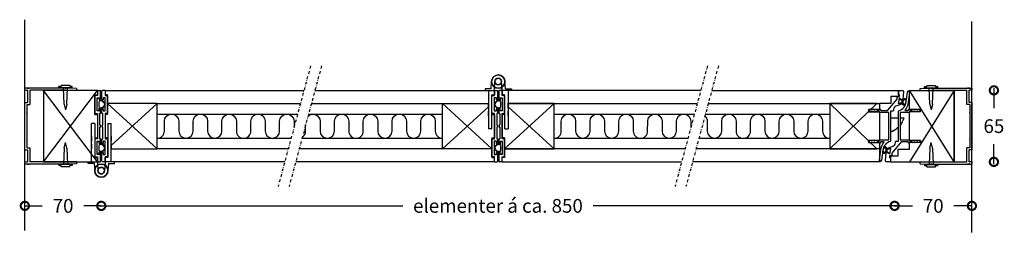
# Model space of a CAD drawing. Extents: x -362 to 533, y -56 to 153.
import ezdxf

# ---------------------------------------------------------------- set-up
doc = ezdxf.new("R2010")
doc.units = 0
doc.header["$MEASUREMENT"] = 0
doc.linetypes.add('DASHDOT2', pattern=[0.5, 0.25, -0.125, 0, -0.125])
doc.layers.get('0').update_dxf_attribs({"linetype": 'CONTINUOUS'})
doc.layers.get('DEFPOINTS').update_dxf_attribs({"linetype": 'CONTINUOUS'})
for name, color, linetype in [('NWG001', 1, 'CONTINUOUS'), ('NWG002_S', 3, 'CONTINUOUS'), ('SWG 001', 1, 'CONTINUOUS'), ('SWG 002', 3, 'CONTINUOUS'), ('SWG 004', 8, 'CONTINUOUS'), ('SWG 005', 8, 'CONTINUOUS'), ('SWG 006', 4, 'CONTINUOUS'), ('SWG 009', 5, 'CONTINUOUS'), ('SWG 012', 8, 'CONTINUOUS')]:
    doc.layers.add(name, color=color, linetype=linetype)
doc.styles.add('Arial', font='arial.ttf')
doc.dimstyles.new('HABILA', dxfattribs={"dimscale": 0, "dimtxt": 2.5, "dimasz": 2, "dimexe": 2, "dimexo": 3, "dimgap": 2.5, "dimtad": 0, "dimdec": 0, "dimzin": 0, "dimdsep": 46, "dimtxsty": 'Arial', "dimblk": 'DOTSMALL', "dimcen": 1, "dimse1": 1, "dimse2": 1, "dimclrd": 8, "dimadec": 0, "dimazin": 0, "dimtfac": 1, "dimtdec": 0, "dimtix": 1, "dimtmove": 2, "dimatfit": 3, "dimldrblk": 'DOTSMALL', "dimfxl": 1, "dimtolj": 1, "dimtzin": 0, "dimarcsym": 0})

# ---------------------------------------------------------------- blocks, each defined once
blk = doc.blocks.new('_DotSmall')
at = {"color": 0, "linetype": 'ByBlock', "const_width": 0.5}
blk.add_lwpolyline([(-0.0625, 0, 1), (0.0625, 0, 1)], format="xyb", close=True, dxfattribs=at)
blk = doc.blocks.new('*D3')
at = {"layer": 'DEFPOINTS', "color": 0, "linetype": 'Continuous', "transparency": 16777216}
for p in [(433.27, 56.19), (503.64, 55.61), (503.64, -16.01)]:
    blk.add_point(p, dxfattribs=at)
at = {"layer": 'SWG 006', "color": 8, "linetype": 'Continuous', "lineweight": -2, "transparency": 16777216}
for p, q in [((433.27, -16.01), (449.58, -16.01)), ((503.64, -16.01), (487.34, -16.01))]:
    blk.add_line(p, q, dxfattribs=at)
at = {"layer": 'SWG 006', "color": 8, "linetype": 'Continuous', "lineweight": -2, "transparency": 16777216, "xscale": 15, "yscale": 15, "zscale": 15, "rotation": 180}
blk.add_blockref('_DotSmall', (433.27, -16.01), dxfattribs=at)
at = {"layer": 'SWG 006', "color": 8, "linetype": 'Continuous', "lineweight": -2, "transparency": 16777216, "xscale": 15, "yscale": 15, "zscale": 15}
blk.add_blockref('_DotSmall', (503.64, -16.01), dxfattribs=at)
at = {"layer": 'SWG 006', "color": 0, "linetype": 'Continuous', "transparency": 16777216, "insert": (468.46, -16.01), "char_height": 12.5, "attachment_point": 5, "style": 'Arial'}
blk.add_mtext('\\A1;70', dxfattribs=at)
blk = doc.blocks.new('*D4')
at = {"layer": 'DEFPOINTS', "color": 0, "linetype": 'Continuous', "transparency": 16777216}
for p in [(-357.46, 56.19), (-287.96, 15.99), (-287.96, -16.01)]:
    blk.add_point(p, dxfattribs=at)
at = {"layer": 'SWG 006', "color": 8, "linetype": 'Continuous', "lineweight": -2, "transparency": 16777216}
for p, q in [((-357.46, -16.01), (-341.59, -16.01)), ((-287.96, -16.01), (-303.83, -16.01))]:
    blk.add_line(p, q, dxfattribs=at)
at = {"layer": 'SWG 006', "color": 8, "linetype": 'Continuous', "lineweight": -2, "transparency": 16777216, "xscale": 15, "yscale": 15, "zscale": 15, "rotation": 180}
blk.add_blockref('_DotSmall', (-357.46, -16.01), dxfattribs=at)
at = {"layer": 'SWG 006', "color": 8, "linetype": 'Continuous', "lineweight": -2, "transparency": 16777216, "xscale": 15, "yscale": 15, "zscale": 15}
blk.add_blockref('_DotSmall', (-287.96, -16.01), dxfattribs=at)
at = {"layer": 'SWG 006', "color": 0, "linetype": 'Continuous', "transparency": 16777216, "insert": (-322.71, -16.01), "char_height": 12.5, "attachment_point": 5, "style": 'Arial'}
blk.add_mtext('\\A1;70', dxfattribs=at)
blk = doc.blocks.new('*D7')
at = {"layer": 'DEFPOINTS', "color": 0, "linetype": 'Continuous', "transparency": 16777216}
for p in [(433.37, 60.96), (-287.96, 15.99), (433.37, -16.01)]:
    blk.add_point(p, dxfattribs=at)
at = {"layer": 'SWG 006', "color": 8, "linetype": 'Continuous', "lineweight": -2, "transparency": 16777216}
for p, q in [((-289.96, -16.01), (-13.73, -16.01)), ((435.37, -16.01), (159.14, -16.01))]:
    blk.add_line(p, q, dxfattribs=at)
at = {"layer": 'SWG 006', "color": 8, "linetype": 'Continuous', "lineweight": -2, "transparency": 16777216, "xscale": 15, "yscale": 15, "zscale": 15, "rotation": 180}
blk.add_blockref('_DotSmall', (-287.96, -16.01), dxfattribs=at)
at = {"layer": 'SWG 006', "color": 8, "linetype": 'Continuous', "lineweight": -2, "transparency": 16777216, "xscale": 15, "yscale": 15, "zscale": 15}
blk.add_blockref('_DotSmall', (433.37, -16.01), dxfattribs=at)
at = {"layer": 'SWG 006', "color": 0, "linetype": 'Continuous', "transparency": 16777216, "insert": (72.71, -16.01), "char_height": 12.5, "attachment_point": 5, "style": 'Arial'}
blk.add_mtext('\\A1;elementer á ca. 850', dxfattribs=at)
blk = doc.blocks.new('hinge_65_1-5')
at = {"layer": 'SWG 002'}
for p, q in [((-2.3, 28), (-2.3, 11.6)), ((0, 28), (-2.3, 28)), ((0, 32.5), (2.4, 32.5)), ((0, 32.5), (0, 28)), ((2.9, 24.4), (2.9, 32)), ((-0.1, 25.8), (1.9, 25.8)), ((-0.1, 13.8), (-0.1, 25.8)), ((1.9, 25.8), (1.9, 23.9)), ((1.9, 23.9), (2.4, 23.9)), ((-2.3, 11.6), (0, 11.6)), ((1.9, 13.8), (-0.1, 13.8)), ((0, 11.6), (0, -11.6)), ((2.4, 15.7), (1.9, 15.7)), ((1.9, 15.7), (1.9, 13.8)), ((2.2, 11.6), (2.9, 11.6)), ((2.2, 1), (2.2, 11.6)), ((2.9, 11.6), (2.9, 15.2)), ((-5.4, -32.5), (-5.4, 2.5)), ((-2.4, 2.5), (-5.4, 2.5)), ((-2.4, 2.5), (-2.4, -28.2)), ((2.7, 1), (2.2, 1)), ((2.7, -1), (2.7, 1)), ((-2.4, -7.25), (-2.4, -15.75)), ((2.2, -11.6), (2.2, -1)), ((2.2, -1), (2.7, -1)), ((-5.4, -9.25), (-5.4, -13.75)), ((-5.4, -16.25), (-5.4, -20.75)), ((-2.4, -14.25), (-2.4, -22.75)), ((-2.4, -14.25), (-2.4, -22.75)), ((-2.3, -11.6), (-2.3, -28)), ((0, -11.6), (-2.3, -11.6)), ((-0.1, -13.8), (1.9, -13.8)), ((-0.1, -25.8), (-0.1, -13.8)), ((1.9, -13.8), (1.9, -15.7)), ((1.9, -15.7), (2.4, -15.7)), ((2.9, -11.6), (2.2, -11.6)), ((2.9, -15.2), (2.9, -11.6)), ((1.9, -25.8), (-0.1, -25.8)), ((1.9, -23.9), (1.9, -25.8)), ((2.4, -23.9), (1.9, -23.9)), ((2.9, -32), (2.9, -24.4)), ((-8.4, -34), (-8.4, -32.5)), ((-8.4, -32.5), (-5.4, -32.5)), ((-3, -34), (-8.4, -34)), ((-3, -34), (-2.5, -40.5)), ((0, -28.2), (-2.4, -28.2)), ((-2.3, -28), (0, -28)), ((0, -28), (0, -32.5)), ((0, -28.2), (0, -34)), ((0, -32.5), (2.4, -32.5)), ((0, -34), (0.5, -40.5))]:
    blk.add_line(p, q, dxfattribs=at)
for radius in [6, 3]:
    blk.add_circle((3.5, -40.5), radius, dxfattribs=at)
for centre, start, end in [((2.4, 32), 0, 90), ((2.4, 24.4), 270, 0), ((2.4, 15.2), 0, 90), ((2.4, -15.2), 270, 0), ((2.4, -24.4), 0, 90), ((2.4, -32), 270, 0)]:
    blk.add_arc(centre, 0.5, start, end, dxfattribs=at)
blk = doc.blocks.new('WP_alu_65_1-5')
at = {"layer": 'SWG 002'}
for p, q in [((-43, 36.78), (-41, 36.78)), ((-43, 35.78), (-43, 36.78)), ((-41, 37.78), (-33, 37.78)), ((-41, 37.78), (-41, 36.78)), ((-33, 37.78), (-33, 36.78)), ((-33, 36.78), (-31, 36.78)), ((-31, 35.78), (-31, 36.78)), ((-47, 35.12), (-37.5, 35.44)), ((-46.9, 33.13), (-47, 35.12)), ((-46.9, 33.13), (-36.93, 33.47)), ((-43, 35.78), (-31, 35.78)), ((-38.25, 20.78), (-38.74, 35.78)), ((-37, 35.27), (-37.5, 35.44)), ((-37, 35.28), (-36.5, 35.47)), ((-36.93, 33.47), (-7, 33.47)), ((-36.5, 35.47), (-5.5, 35.47)), ((-35.75, 20.78), (-35.25, 35.78)), ((-7, 33.47), (-7, 33.47)), ((-7, 33.47), (-4.5, 33.47)), ((-5.5, 35.47), (-5.5, 35.47)), ((-5.5, 35.47), (0, 35.47)), ((-4.5, 20.47), (-4.5, 33.47)), ((-2, 35.47), (-4, 35.47)), ((-2.5, 22.47), (-2.5, 33.47)), ((0, 33.47), (-2.5, 33.47)), ((-2.5, 33.47), (-2, 33.47)), ((0, 35.47), (0, 33.47)), ((-2, 20.47), (-4.5, 20.47)), ((0, 22.47), (-2.5, 22.47)), ((-2, 20.47), (-2, 20.37)), ((-2, 20.47), (-2, 13.47)), ((0, 22.47), (0, 3.88)), ((0, 20.72), (0, -20.72)), ((-1.9, 12.97), (-2, 13.47)), ((-1.9, 12.97), (-2, 12.47)), ((-2, 12.47), (-2, -10.72)), ((-1.9, -11.22), (-2, -10.72)), ((-1.9, -11.22), (-2, -11.72)), ((-2, -11.72), (-2, -18.72)), ((-2, -11.72), (-2, -11.72)), ((-38.25, -19.03), (-38.75, -34.03)), ((-35.75, -19.03), (-35.25, -34.03)), ((-2, -18.72), (-4.5, -18.72)), ((-4.5, -31.72), (-4.5, -18.72)), ((0, -20.72), (-2.5, -20.72)), ((-2.5, -31.72), (-2.5, -20.72)), ((-47, -33.37), (-46.9, -31.37)), ((-47, -33.37), (-37.5, -33.69)), ((-46.9, -31.37), (-36.93, -31.72)), ((-43, -34.03), (-31, -34.03)), ((-43, -34.03), (-43, -35.03)), ((-43, -35.03), (-41, -35.03)), ((-41, -36.03), (-41, -35.03)), ((-37, -33.52), (-37.5, -33.69)), ((-37, -33.53), (-36.5, -33.73)), ((-36.93, -31.72), (-7, -31.72)), ((-36.5, -33.73), (-5.5, -33.73)), ((-33, -36.03), (-33, -35.03)), ((-33, -35.03), (-31, -35.03)), ((-31, -34.03), (-31, -35.03)), ((-7, -31.72), (-7, -31.72)), ((-7, -31.72), (-4.5, -31.72)), ((-5.5, -33.73), (-5.5, -33.73)), ((-5.5, -33.73), (0, -33.73)), ((-2, -33.73), (-4, -33.73)), ((0, -31.72), (-2.5, -31.72)), ((-2.5, -31.72), (-2, -31.72)), ((0, -31.72), (0, -33.73)), ((-41, -36.03), (-33, -36.03))]:
    blk.add_line(p, q, dxfattribs=at)
at = {"layer": 'SWG 002', "linetype": 'Continuous'}
for p, q in [((-38.25, 20.78), (-37, 15.78)), ((-35.75, 20.78), (-37, 15.78)), ((-38.25, -19.03), (-37, -14.03)), ((-35.75, -19.03), (-37, -14.03))]:
    blk.add_line(p, q, dxfattribs=at)
blk = doc.blocks.new('seals_hinge_65')
at = {"layer": 'SWG 005'}
for p, q in [((-0.1, 14.05), (-0.1, 25.55)), ((-0.1, 25.55), (1.65, 25.55)), ((1.65, 25.55), (1.65, 23.3)), ((1.65, 14.05), (-0.1, 14.05)), ((1.65, 14.05), (1.65, 16.33)), ((-0.1, -25.55), (-0.1, -14.05)), ((-0.1, -14.05), (1.65, -14.05)), ((1.65, -14.05), (1.65, -16.3)), ((1.65, -25.55), (-0.1, -25.55)), ((1.65, -25.55), (1.65, -23.27))]:
    blk.add_line(p, q, dxfattribs=at)
for centre, radius, start, end in [((15.55, 19.81), 14.4, 168.3303, 180.08127), ((15.55, 19.79), 14.39, 179.98247, 191.50181), ((2.75, 20.64), 3.94, 250.62496, 348.02546), ((2.7, 18.93), 4, 12.84865, 108.33128), ((2.7, 18.94), 4.49, 11.34551, 103.52041), ((2.73, 20.64), 4.44, 255.88145, 349.35974), ((15.55, -19.79), 14.4, 168.3303, 180.08127), ((2.7, -20.67), 4, 12.84865, 108.33128), ((2.7, -20.66), 4.49, 11.34551, 103.52041), ((15.55, -19.81), 14.39, 179.98247, 191.50181), ((2.75, -18.96), 3.94, 250.62496, 348.02546), ((2.73, -18.96), 4.44, 255.88145, 349.35974)]:
    blk.add_arc(centre, radius, start, end, dxfattribs=at)
blk = doc.blocks.new('*D12')
at = {"layer": 'DEFPOINTS', "color": 0, "linetype": 'Continuous', "transparency": 16777216}
for p in [(487.57, 88.99), (523.64, 88.99), (487.57, 23.99)]:
    blk.add_point(p, dxfattribs=at)
at = {"layer": 'SWG 006', "color": 8, "linetype": 'Continuous', "lineweight": -2, "transparency": 16777216}
for p, q in [((523.64, 90.99), (523.64, 72.87)), ((523.64, 21.99), (523.64, 40.11))]:
    blk.add_line(p, q, dxfattribs=at)
at = {"layer": 'SWG 006', "color": 8, "linetype": 'Continuous', "lineweight": -2, "transparency": 16777216, "xscale": 15, "yscale": 15, "zscale": 15}
for p, rotation in [((523.64, 88.99), 90), ((523.64, 23.99), 270)]:
    blk.add_blockref('_DotSmall', p, dxfattribs=dict(at, rotation=rotation))
at = {"layer": 'SWG 006', "color": 0, "linetype": 'Continuous', "transparency": 16777216, "insert": (523.64, 56.49), "char_height": 12.5, "attachment_point": 5, "style": 'Arial'}
blk.add_mtext('\\A1;65', dxfattribs=at)

msp = doc.modelspace()

# ---------------------------------------------------------------- linework, layer by layer
at = {"layer": 'NWG001'}
for p, q in [((-293.76, 66.99), (-293.76, 84.99)), ((-293.76, 84.99), (-291.46, 84.99)), ((-291.46, 88.99), (-291.46, 84.99)), ((-284.46, 88.99), (-103.69, 88.99)), ((-284.46, 88.99), (-284.46, 84.99)), ((-282.16, 84.99), (-284.46, 84.99)), ((-282.16, 66.99), (-282.16, 84.99)), ((-93.73, 88.99), (-93.57, 88.99)), ((67.19, 66.99), (67.19, 84.99)), ((67.19, 84.99), (69.49, 84.99)), ((69.49, 88.99), (69.49, 84.99)), ((76.49, 88.99), (76.49, 84.99)), ((257.15, 88.99), (76.49, 88.99)), ((78.79, 84.99), (76.49, 84.99)), ((78.79, 66.99), (78.79, 84.99)), ((446.89, 88.99), (487.57, 88.99)), ((446.89, 71.49), (446.89, 88.99)), ((-237.16, 76.99), (-106.92, 76.99)), ((-96.95, 76.99), (22.29, 76.99)), ((-96.95, 76.99), (-96.79, 76.99)), ((81.89, 76.99), (253.93, 76.99)), ((123.68, 76.99), (253.93, 76.99)), ((263.89, 76.99), (419.64, 76.99)), ((-293.76, 66.99), (-291.46, 66.99)), ((-282.16, 66.99), (-284.46, 66.99)), ((67.19, 66.99), (69.49, 66.99)), ((78.79, 66.99), (76.49, 66.99)), ((456.89, 71.49), (446.89, 71.49)), ((446.89, 43.49), (446.89, 69.49)), ((456.89, 69.49), (446.89, 69.49)), ((456.89, 69.49), (456.89, 71.49)), ((-293.76, 45.99), (-293.76, 27.99)), ((-293.76, 45.99), (-291.46, 45.99)), ((-282.16, 45.99), (-284.46, 45.99)), ((-282.16, 45.99), (-282.16, 27.99)), ((67.19, 45.99), (67.19, 27.99)), ((67.19, 45.99), (69.49, 45.99)), ((78.79, 45.99), (76.49, 45.99)), ((78.79, 45.99), (78.79, 27.99)), ((-117.92, 35.99), (-237.16, 35.99)), ((22.29, 35.99), (-107.96, 35.99)), ((-107.8, 35.99), (-107.96, 35.99)), ((242.92, 35.99), (78.79, 35.99)), ((242.92, 35.99), (123.68, 35.99)), ((419.64, 35.99), (252.89, 35.99)), ((456.89, 43.49), (446.89, 43.49)), ((446.89, 35.49), (446.89, 41.49)), ((456.89, 41.49), (446.89, 41.49)), ((456.89, 43.49), (456.89, 41.49)), ((-293.76, 27.99), (-291.46, 27.99)), ((-291.46, 23.99), (-291.46, 27.99)), ((-284.46, 23.99), (-284.46, 27.99)), ((-282.16, 27.99), (-284.46, 27.99)), ((67.19, 27.99), (69.49, 27.99)), ((69.49, 23.99), (69.49, 27.99)), ((76.49, 23.99), (76.49, 27.99)), ((78.79, 27.99), (76.49, 27.99)), ((429.64, 29.49), (429.64, 23.99)), ((429.64, 29.49), (436.64, 29.49)), ((436.64, 29.49), (436.64, 35.49)), ((436.64, 35.49), (446.89, 35.49)), ((-121.14, 23.99), (-284.46, 23.99)), ((-111.02, 23.99), (-111.18, 23.99)), ((69.56, 23.99), (-111.18, 23.99)), ((76.49, 23.99), (239.7, 23.99))]:
    msp.add_line(p, q, dxfattribs=at)
at = {"layer": 'NWG001', "flags": 128}
for points in [[(-93.73, 88.99), (69.56, 88.99)], [(267.12, 88.99), (436.89, 88.99), (436.89, 83.49), (429.89, 83.49), (429.89, 76.99), (419.64, 76.99), (419.64, 71.49), (409.64, 71.49), (409.64, 69.49), (419.64, 69.49), (419.64, 43.49), (409.64, 43.49), (409.64, 41.49), (419.64, 41.49), (419.64, 23.99), (249.67, 23.99)], [(429.64, 24.29), (429.64, 23.99), (487.57, 23.99), (487.57, 88.99), (487.57, 23.99)]]:
    msp.add_lwpolyline(points, dxfattribs=at)
at = {"layer": 'NWG002_S', "color": 8}
for p, q in [((437.47, 81.61), (436.68, 77.17)), ((437.47, 81.61), (440.23, 79.83)), ((436.68, 77.17), (439.87, 77.89)), ((429.09, 31.36), (426.25, 33.18)), ((429.88, 35.8), (426.73, 35.09)), ((429.09, 31.36), (429.88, 35.8))]:
    msp.add_line(p, q, dxfattribs=at)
for centre, radius, start, end in [((442.83, 78.34), 3, 73.6746, 253.6746), ((442.83, 78.34), 2, 73.6643, 253.6643), ((423.74, 34.81), 3, 252.58564, 72.58564), ((423.74, 34.81), 2, 252.58564, 72.58564)]:
    msp.add_arc(centre, radius, start, end, dxfattribs=at)
for centre, major_axis, ratio, start_param, end_param in [((442.83, 78.34), (-0.84, -2.88), 0.297549, 6.283185, 9.424778), ((442.83, 78.34), (-0.56, -1.92), 0.447141, 0, 3.141593), ((423.74, 34.81), (-0.9, -2.86), 0.30464, 3.141593, 6.283185), ((423.74, 34.81), (-0.6, -1.91), 0.45696, 3.141593, 6.283185)]:
    msp.add_ellipse(centre, major_axis=major_axis, ratio=ratio, start_param=start_param, end_param=end_param, dxfattribs=at)
at = {"layer": 'SWG 001', "linetype": 'Continuous'}
for p, q in [((-291.46, 88.99), (-340.46, 88.99)), ((-340.46, 88.99), (-340.46, 23.99)), ((-291.46, 66.99), (-291.46, 45.99)), ((-284.46, 66.99), (-284.46, 45.99)), ((69.49, 66.99), (69.49, 45.99)), ((76.49, 66.99), (76.49, 45.99)), ((-340.46, 23.99), (-291.46, 23.99))]:
    msp.add_line(p, q, dxfattribs=at)
for points in [[(-279.06, 35.99), (-237.16, 35.99), (-237.16, 76.99), (-282.16, 76.99)], [(67.19, 35.99), (22.29, 35.99), (22.29, 76.99), (64.09, 76.99)], [(78.79, 35.99), (123.68, 35.99), (123.68, 76.99), (81.89, 76.99)], [(417.38, 76.99), (374.38, 76.99), (374.38, 35.99), (417.34, 35.99)]]:
    msp.add_lwpolyline(points, dxfattribs=at)
at = {"layer": 'SWG 002'}
msp.add_line((436.89, 43.04), (436.89, 56.19), dxfattribs=at)
at = {"layer": 'SWG 002', "flags": 128}
for points in [[(419.64, 24.29), (419.64, 25.74), (420.91, 34.73, -0.146082), (423.85, 42.24), (421.14, 42.24, 0.414214), (420.64, 41.74), (420.64, 41.49, -0.414214), (420.14, 40.99), (419.84, 40.99, -0.414214), (419.64, 41.19), (419.64, 41.54, 0.414214), (419.44, 41.74), (417.34, 41.74, 0.414214), (417.14, 41.54, -0.414214), (416.94, 41.34, -0.043396), (416.91, 41.34), (414.64, 41.74), (414.64, 41.54, -0.414214), (414.44, 41.34, -0.043396), (414.41, 41.34), (412.14, 41.74), (412.14, 41.54, -0.414214), (411.94, 41.34, -0.043396), (411.91, 41.34), (410.97, 41.51, -0.364269), (410.14, 42.49, -0.364269), (410.97, 43.47), (411.91, 43.64, -0.043396), (411.94, 43.64, -0.414214), (412.14, 43.44), (412.14, 43.24), (414.41, 43.64, -0.043396), (414.44, 43.64, -0.414214), (414.64, 43.44), (414.64, 43.24), (416.91, 43.64, -0.043396), (416.94, 43.64, -0.414214), (417.14, 43.44, 0.414214), (417.34, 43.24), (419.44, 43.24, 0.414214), (419.64, 43.44), (419.64, 43.79, -0.414214), (419.84, 43.99), (427.64, 43.99, 0.414214), (428.14, 44.49), (428.14, 68.49, 0.414214), (427.64, 68.99), (419.84, 68.99, -0.414214), (419.64, 69.19), (419.64, 69.54, 0.414214), (419.44, 69.74), (417.34, 69.74, 0.414214), (417.14, 69.54, -0.465986), (416.91, 69.34), (414.64, 69.74), (414.64, 69.54, -0.414214), (414.44, 69.34, -0.043396), (414.41, 69.34), (412.14, 69.74), (412.14, 69.54, -0.414214), (411.94, 69.34, -0.043396), (411.91, 69.34), (410.97, 69.51, -0.364269), (410.14, 70.49, -0.364269), (410.97, 71.47), (411.91, 71.64, -0.043396), (411.94, 71.64, -0.414214), (412.14, 71.44), (412.14, 71.24), (414.41, 71.64, -0.043396), (414.44, 71.64, -0.414214), (414.64, 71.44), (414.64, 71.24), (416.91, 71.64, -0.465986), (417.14, 71.44, 0.414214), (417.34, 71.24), (419.44, 71.24, 0.414214), (419.64, 71.44), (419.64, 71.79, -0.414214), (419.84, 71.99), (420.14, 71.99, -0.414214), (420.64, 71.49), (420.64, 71.24, 0.414214), (421.14, 70.74), (426.92, 70.74, 0.213423), (427.29, 70.91), (435.56, 81.1), (435.65, 82.8), (437.89, 83.49), (437.89, 84.99), (437.19, 84.99, -0.414214), (436.89, 85.29), (436.89, 88.69, -0.414214), (437.19, 88.99), (440.39, 88.99, -0.455726), (441.39, 87.85), (440.77, 80.77, -0.544653), (440.02, 80.37), (437.46, 81.81), (436.61, 76.93), (439.68, 77.44, -0.842387), (439.67, 76.45), (435.42, 75.01, 0.300967), (432.28, 71.58), (432.24, 70.61, -0.339454), (431.76, 70.24), (429.94, 70.24, 0.414214), (429.64, 69.94), (429.64, 56.79), (429.34, 56.49), (429.64, 56.19), (429.64, 43.11, -0.331104), (429.29, 42.63, 0.30491), (422.65, 34.53), (421.4, 25.63, -0.286099), (420.04, 24, -0.510278)], [(446.89, 88.69), (446.89, 87.24), (445.63, 78.25, -0.146082), (442.69, 70.74), (445.39, 70.74, 0.414214), (445.89, 71.24), (445.89, 71.49, -0.414214), (446.39, 71.99), (446.69, 71.99, -0.414214), (446.89, 71.79), (446.89, 71.44, 0.414214), (447.09, 71.24), (449.19, 71.24, 0.414214), (449.39, 71.44, -0.414214), (449.59, 71.64, -0.043396), (449.63, 71.64), (451.89, 71.24), (451.89, 71.44, -0.414214), (452.09, 71.64, -0.043396), (452.13, 71.64), (454.39, 71.24), (454.39, 71.44, -0.414214), (454.59, 71.64, -0.043396), (454.63, 71.64), (455.57, 71.47, -0.364269), (456.39, 70.49, -0.364269), (455.57, 69.51), (454.63, 69.34, -0.043396), (454.59, 69.34, -0.414214), (454.39, 69.54), (454.39, 69.74), (452.13, 69.34, -0.043396), (452.09, 69.34, -0.414214), (451.89, 69.54), (451.89, 69.74), (449.63, 69.34, -0.043396), (449.59, 69.34, -0.414214), (449.39, 69.54, 0.414214), (449.19, 69.74), (447.09, 69.74, 0.414214), (446.89, 69.54), (446.89, 69.19, -0.414214), (446.69, 68.99), (438.89, 68.99, 0.414214), (438.39, 68.49), (438.39, 44.49, 0.414214), (438.89, 43.99), (446.69, 43.99, -0.414214), (446.89, 43.79), (446.89, 43.44, 0.414214), (447.09, 43.24), (449.19, 43.24, 0.414214), (449.39, 43.44, -0.465986), (449.63, 43.64), (451.89, 43.24), (451.89, 43.44, -0.414214), (452.09, 43.64, -0.043396), (452.13, 43.64), (454.39, 43.24), (454.39, 43.44, -0.414214), (454.59, 43.64, -0.043396), (454.63, 43.64), (455.57, 43.47, -0.364269), (456.39, 42.49, -0.364269), (455.57, 41.51), (454.63, 41.34, -0.043396), (454.59, 41.34, -0.414214), (454.39, 41.54), (454.39, 41.74), (452.13, 41.34, -0.043396), (452.09, 41.34, -0.414214), (451.89, 41.54), (451.89, 41.74), (449.63, 41.34, -0.465986), (449.39, 41.54, 0.414214), (449.19, 41.74), (447.09, 41.74, 0.414214), (446.89, 41.54), (446.89, 41.19, -0.414214), (446.69, 40.99), (446.39, 40.99, -0.414214), (445.89, 41.49), (445.89, 41.74, 0.414214), (445.39, 42.24), (439.62, 42.24, 0.213423), (439.25, 42.07), (430.98, 31.88), (430.88, 30.18), (428.64, 29.49), (428.64, 27.99), (429.34, 27.99, -0.414214), (429.64, 27.69), (429.64, 24.29, -0.414214), (429.34, 23.99), (426.14, 23.99, -0.455726), (425.15, 25.13), (425.77, 32.21, -0.544653), (426.52, 32.6), (429.07, 31.17), (429.93, 36.04), (426.86, 35.54, -0.842387), (426.87, 36.53), (431.12, 37.96, 0.300967), (434.26, 41.4), (434.3, 42.37, -0.339454), (434.78, 42.74), (436.59, 42.74, 0.414214), (436.89, 43.04), (436.89, 56.19), (437.19, 56.49), (436.89, 56.79), (436.89, 69.87, -0.331104), (437.25, 70.35, 0.30491), (443.89, 78.45), (445.14, 87.35, -0.286099), (446.5, 88.97, -0.510278)]]:
    msp.add_lwpolyline(points, format="xyb", close=True, dxfattribs=at)
at = {"layer": 'SWG 004', "color": 8}
for p, q in [((-291.46, 23.99), (-340.46, 88.99)), ((-340.46, 23.99), (-291.46, 88.99)), ((487.57, 23.99), (446.89, 88.99)), ((487.57, 88.99), (446.89, 23.99)), ((-282.16, 76.99), (-237.16, 35.99)), ((-279.06, 38.81), (-237.16, 76.99)), ((22.29, 76.99), (67.19, 35.99)), ((64.09, 74.16), (22.29, 35.99)), ((123.68, 76.99), (78.79, 35.99)), ((81.89, 74.16), (123.68, 35.99)), ((417.34, 35.99), (374.38, 76.99)), ((374.38, 35.99), (417.34, 76.99))]:
    msp.add_line(p, q, dxfattribs=at)
at = {"layer": 'SWG 004'}
for p, q in [((-237.2, 67.49), (-109.47, 67.49)), ((-99.5, 67.49), (22.29, 67.49)), ((-99.5, 67.49), (-99.34, 67.49)), ((123.65, 67.49), (251.38, 67.49)), ((123.65, 67.49), (251.38, 67.49)), ((261.34, 67.49), (374.38, 67.49)), ((-237.2, 45.49), (-115.37, 45.49)), ((-105.41, 45.49), (22.29, 45.49)), ((-105.41, 45.49), (-105.25, 45.49)), ((123.65, 45.49), (245.47, 45.49)), ((123.65, 45.49), (245.47, 45.49)), ((255.44, 45.49), (374.38, 45.49))]:
    msp.add_line(p, q, dxfattribs=at)
for points in [[(-237.16, 45.49, 0.414214), (-230.61, 52.04), (-230.61, 60.93, -1), (-217.51, 60.93), (-217.51, 52.04, 1), (-204.41, 52.04), (-204.41, 60.93, -1), (-191.31, 60.93), (-191.32, 52.04, 1), (-178.21, 52.04), (-178.21, 60.93, -1), (-165.11, 60.93), (-165.11, 52.04, 0.414214), (-158.56, 45.49)], [(-158.56, 45.49, 0.414214), (-152.01, 52.04), (-152.01, 60.93, -1), (-138.91, 60.93), (-138.91, 52.04, 1), (-125.81, 52.04), (-125.81, 60.93, -1), (-112.71, 60.93), (-112.71, 55.39)], [(-99.95, 65.83, -0.64616), (-89.06, 60.93), (-89.06, 52.04, 1), (-75.96, 52.04), (-75.96, 60.93, -1), (-62.86, 60.93), (-62.86, 52.04, 0.414214), (-56.31, 45.49)], [(-56.31, 45.49, 0.414214), (-49.76, 52.04), (-49.76, 60.93, -1), (-36.65, 60.93), (-36.66, 52.04, 1), (-23.56, 52.04), (-23.56, 60.93, -1), (-10.46, 60.93), (-10.46, 52.04, 1), (2.64, 52.04), (2.64, 60.93, -1), (15.74, 60.93), (15.74, 52.04, 0.414214), (22.29, 45.49)], [(123.68, 45.49, 0.414214), (130.23, 52.04), (130.24, 60.93, -1), (143.34, 60.93), (143.33, 52.04, 1), (156.43, 52.04), (156.43, 60.93, -1), (169.53, 60.93), (169.53, 52.04, 1), (182.63, 52.04), (182.63, 60.93, -1), (195.73, 60.93), (195.73, 52.04, 0.414214), (202.28, 45.49)], [(202.28, 45.49, 0.414214), (208.83, 52.04), (208.84, 60.93, -1), (221.94, 60.93), (221.93, 52.04, 1), (235.03, 52.04), (235.03, 60.93, -1), (248.13, 60.93), (248.13, 55.39)], [(260.88, 65.78, -0.211486), (263.03, 60.93), (263.03, 52.04, 1), (276.13, 52.04), (276.13, 60.93, -1), (289.23, 60.93), (289.23, 52.04, 0.414214), (295.78, 45.49)], [(295.78, 45.49, 0.414214), (302.33, 52.04), (302.33, 60.93, -1), (315.43, 60.93), (315.43, 52.04, 1), (328.53, 52.04), (328.53, 60.93, -1), (341.63, 60.93), (341.63, 52.04, 1), (354.73, 52.04), (354.73, 60.93, -1), (367.83, 60.93), (367.83, 52.04, 0.414214), (374.38, 45.49)], [(-105.12, 46.56, 0.25303), (-102.16, 52.04), (-102.16, 57.6)]]:
    msp.add_lwpolyline(points, format="xyb", dxfattribs=at)
at = {"layer": 'SWG 005', "linetype": 'Continuous', "flags": 128}
msp.add_lwpolyline([(429.64, 63.96), (437.03, 63.96)], dxfattribs=at)
for points in [[(438.53, 63.96), (441.62, 63.96, -0.078287), (438.53, 57.36, -0.139691)], [(437.03, 55.63, -0.052666), (431.53, 51.63), (429.72, 51.63)]]:
    msp.add_lwpolyline(points, format="xyb", dxfattribs=at)
at = {"layer": 'SWG 009', "color": 1}
for p, q in [((-357.46, -38.55), (-357.46, 153.28)), ((503.64, -40.3), (503.64, 151.53))]:
    msp.add_line(p, q, dxfattribs=at)
at = {"layer": 'SWG 012', "linetype": 'DASHDOT2', "ltscale": 10}
for p, q in [((-97.68, 111.39), (-127.16, 1.59)), ((-87.72, 111.39), (-117.19, 1.59)), ((263.16, 111.39), (233.69, 1.59)), ((273.13, 111.39), (243.65, 1.59))]:
    msp.add_line(p, q, dxfattribs=at)

# ---------------------------------------------------------------- block references
at = {"layer": 'SWG 001', "linetype": 'Continuous', "xscale": -1, "rotation": 180}
msp.add_blockref('hinge_65_1-5', (69.49, 56.49), dxfattribs=at)
at = {"layer": 'SWG 001', "linetype": 'Continuous', "rotation": 180}
for name, p in [('hinge_65_1-5', (76.49, 56.49)), ('WP_alu_65_1-5', (-357.46, 57.36)), ('seals_hinge_65', (76.49, 56.49))]:
    msp.add_blockref(name, p, dxfattribs=at)
at = {"layer": 'SWG 001', "linetype": 'Continuous'}
for name, p in [('WP_alu_65_1-5', (503.64, 55.61)), ('hinge_65_1-5', (-291.46, 56.49)), ('seals_hinge_65', (-291.46, 56.49))]:
    msp.add_blockref(name, p, dxfattribs=at)
at = {"layer": 'SWG 001', "linetype": 'Continuous', "xscale": -1}
msp.add_blockref('hinge_65_1-5', (-284.46, 56.49), dxfattribs=at)

# ---------------------------------------------------------------- dimensions: what is measured, and where the dimension line sits
at = {"layer": 'SWG 006', "linetype": 'Continuous'}
dim = msp.add_linear_dim(base=(523.64, 88.99), p1=(487.57, 23.99), p2=(487.57, 88.99), angle=90, text='65', dimstyle='HABILA', override={"dimscale": 1, "dimtxt": 12.5, "dimasz": 15, "dimgap": 10, "dimtih": 1, "dimdle": 2, "dimtix": 0}, dxfattribs=at)
dim.commit()
dim.dimension.update_dxf_attribs({"geometry": '*D12', "text_midpoint": (523.64, 56.49)})
dim = msp.add_linear_dim(base=(-287.9629353, -16.01067782), p1=(-357.4629353, 56.18932218), p2=(-287.9629353, 15.98935487), dimstyle='HABILA', override={"dimscale": 1, "dimtxt": 12.5, "dimasz": 15, "dimgap": 10}, dxfattribs=at)
dim.commit()
dim.dimension.update_dxf_attribs({"geometry": '*D4', "text_midpoint": (-322.7129353, -16.01067782)})
for base, p1, p2, text, override, picture, middle in [((433.37, -16.01), (-287.96, 15.99), (433.37, 60.96), 'elementer á ca. 850', {"dimscale": 1, "dimtxt": 12.5, "dimasz": 15, "dimgap": 10, "dimtih": 1, "dimdle": 2, "dimtix": 0}, '*D7', (72.71, -16.01)), ((503.64, -16.01), (433.27, 56.19), (503.64, 55.61), '70', {"dimscale": 1, "dimtxt": 12.5, "dimasz": 15, "dimgap": 10}, '*D3', (468.46, -16.01))]:
    dim = msp.add_linear_dim(base=base, p1=p1, p2=p2, text=text, dimstyle='HABILA', override=override, dxfattribs=at)
    dim.commit()
    dim.dimension.update_dxf_attribs({"geometry": picture, "text_midpoint": middle})

doc.saveas('drawing.dxf')
